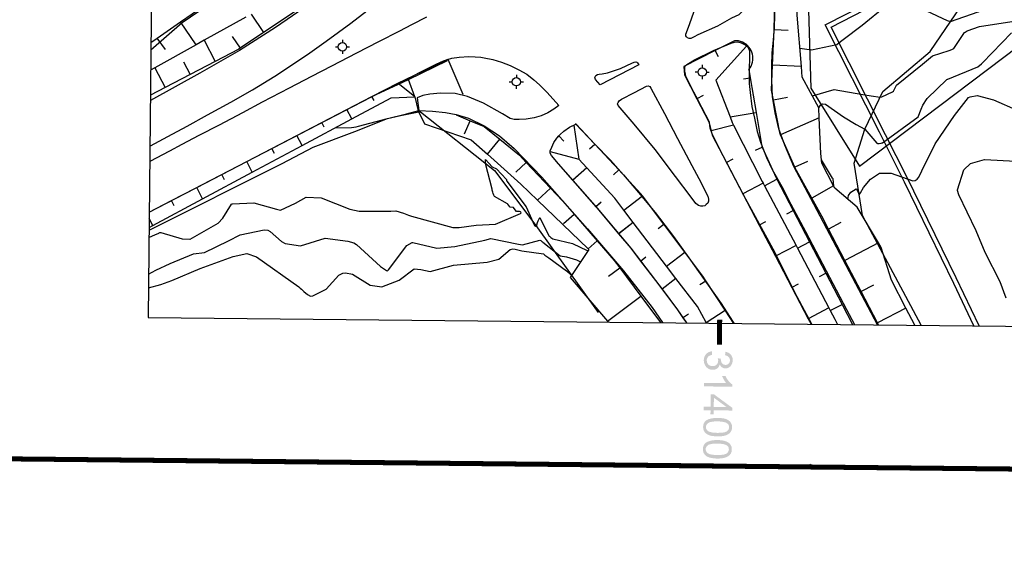
# Model space of a CAD drawing. Units: metres. Extents: x 138471 to 140166, y 6287512 to 6288701.
# Drawn here: x 138751 to 138890, y 6287532 to 6287609 of the extents above; entities that cross this region are included whole.
import ezdxf

# ---------------------------------------------------------------- set-up
doc = ezdxf.new("R2010")
doc.units = ezdxf.units.M
doc.header["$MEASUREMENT"] = 0
for name, color, linetype in [('22360290', 10, 'Continuous'), ('22361290', 10, 'Continuous'), ('5', 10, 'Continuous'), ('54550230', 10, 'Continuous'), ('54550242', 10, 'Continuous'), ('54550251', 10, 'Continuous'), ('62456610', 10, 'Continuous'), ('62464230', 10, 'Continuous'), ('62464241', 10, 'Continuous'), ('62464243', 10, 'Continuous'), ('62464260', 10, 'Continuous'), ('62465230', 10, 'Continuous'), ('62465241', 10, 'Continuous'), ('70606251', 10, 'Continuous'), ('70608251', 10, 'Continuous'), ('70616251', 10, 'Continuous'), ('80945830', 10, 'Continuous'), ('89940230', 10, 'Continuous'), ('RUT', 10, 'Continuous')]:
    doc.layers.add(name, color=color, linetype=linetype)

msp = doc.modelspace()

# ---------------------------------------------------------------- hatches: boundary and pattern name
at = {"layer": '5'}
h = msp.add_hatch(color=42, dxfattribs=at)
h.paths.add_polyline_path([(138847.659, 6287557.544), (138847.654, 6287557.048), (138851.693, 6287557.007), (138851.697, 6287557.325), (138851.57, 6287557.402), (138851.432, 6287557.505), (138851.306, 6287557.634), (138851.168, 6287557.775), (138850.917, 6287558.12), (138850.705, 6287558.516), (138850.222, 6287558.521), (138850.334, 6287558.266), (138850.471, 6287557.985), (138850.646, 6287557.729), (138850.809, 6287557.512)], flags=0)
h.paths.add_polyline_path([(138847.628, 6287560.758), (138847.651, 6287560.478), (138847.724, 6287560.223), (138847.836, 6287559.994), (138847.987, 6287559.789), (138848.188, 6287559.622), (138848.39, 6287559.493), (138848.631, 6287559.427), (138848.885, 6287559.399), (138849.075, 6287559.409), (138849.241, 6287559.446), (138849.394, 6287559.508), (138849.535, 6287559.595), (138849.663, 6287559.708), (138849.753, 6287559.847), (138849.831, 6287559.986), (138849.883, 6287560.163), (138850.033, 6287559.921), (138850.222, 6287559.741), (138850.437, 6287559.637), (138850.691, 6287559.596), (138850.958, 6287559.632), (138851.2, 6287559.731), (138851.418, 6287559.906), (138851.585, 6287560.146), (138851.69, 6287560.437), (138851.731, 6287560.754), (138851.721, 6287560.971), (138851.672, 6287561.187), (138851.585, 6287561.366), (138851.472, 6287561.545), (138851.321, 6287561.686), (138851.145, 6287561.802), (138850.942, 6287561.893), (138850.702, 6287561.959), (138850.646, 6287561.451), (138850.798, 6287561.425), (138850.95, 6287561.372), (138851.063, 6287561.295), (138851.164, 6287561.205), (138851.239, 6287561.102), (138851.289, 6287561), (138851.326, 6287560.873), (138851.337, 6287560.733), (138851.323, 6287560.606), (138851.284, 6287560.48), (138851.232, 6287560.366), (138851.155, 6287560.278), (138851.052, 6287560.19), (138850.95, 6287560.14), (138850.835, 6287560.103), (138850.708, 6287560.092), (138850.543, 6287560.119), (138850.417, 6287560.158), (138850.303, 6287560.235), (138850.203, 6287560.351), (138850.14, 6287560.466), (138850.091, 6287560.606), (138850.054, 6287560.746), (138850.043, 6287560.899), (138850.057, 6287560.975), (138849.613, 6287561.03), (138849.662, 6287560.839), (138849.673, 6287560.686), (138849.658, 6287560.521), (138849.606, 6287560.382), (138849.541, 6287560.243), (138849.438, 6287560.13), (138849.323, 6287560.029), (138849.195, 6287559.967), (138849.043, 6287559.931), (138848.877, 6287559.92), (138848.712, 6287559.934), (138848.548, 6287559.974), (138848.409, 6287560.051), (138848.283, 6287560.154), (138848.182, 6287560.282), (138848.108, 6287560.423), (138848.071, 6287560.576), (138848.047, 6287560.741), (138848.061, 6287560.893), (138848.101, 6287561.02), (138848.153, 6287561.134), (138848.243, 6287561.234), (138848.345, 6287561.335), (138848.473, 6287561.41), (138848.639, 6287561.472), (138848.817, 6287561.521), (138848.772, 6287562.017), (138848.53, 6287561.981), (138848.313, 6287561.894), (138848.121, 6287561.782), (138847.955, 6287561.631), (138847.813, 6287561.442), (138847.722, 6287561.24), (138847.656, 6287561.012)], flags=0)
h.paths.add_polyline_path([(138847.625, 6287554.165), (138847.62, 6287553.669), (138848.585, 6287553.66), (138848.58, 6287553.113), (138849.037, 6287553.109), (138849.043, 6287553.655), (138851.659, 6287553.628), (138851.663, 6287554.022), (138849.066, 6287555.929), (138848.608, 6287555.933), (138848.59, 6287554.155)], flags=0)
h.paths.add_polyline_path([(138849.048, 6287554.15), (138849.061, 6287555.446), (138850.839, 6287554.132)], flags=0)
h.paths.add_polyline_path([(138847.501, 6287548.157), (138847.524, 6287547.941), (138847.56, 6287547.75), (138847.635, 6287547.571), (138847.735, 6287547.418), (138847.86, 6287547.29), (138848.012, 6287547.161), (138848.188, 6287547.07), (138848.391, 6287546.979), (138848.631, 6287546.913), (138848.898, 6287546.873), (138849.202, 6287546.831), (138849.545, 6287546.828), (138849.825, 6287546.825), (138850.079, 6287546.848), (138850.295, 6287546.871), (138850.486, 6287546.907), (138850.817, 6287547.006), (138851.085, 6287547.143), (138851.303, 6287547.318), (138851.471, 6287547.545), (138851.575, 6287547.811), (138851.603, 6287548.116), (138851.593, 6287548.319), (138851.557, 6287548.51), (138851.482, 6287548.688), (138851.382, 6287548.842), (138851.256, 6287548.983), (138851.105, 6287549.099), (138850.928, 6287549.202), (138850.713, 6287549.281), (138850.485, 6287549.346), (138850.206, 6287549.4), (138849.902, 6287549.429), (138849.572, 6287549.445), (138849.038, 6287549.425), (138848.593, 6287549.353), (138848.223, 6287549.23), (138847.916, 6287549.068), (138847.737, 6287548.879), (138847.608, 6287548.677), (138847.529, 6287548.424)], flags=0)
h.paths.add_polyline_path([(138847.918, 6287547.988), (138847.907, 6287548.153), (138847.922, 6287548.318), (138847.987, 6287548.47), (138848.09, 6287548.608), (138848.231, 6287548.721), (138848.32, 6287548.784), (138848.435, 6287548.821), (138848.575, 6287548.858), (138848.728, 6287548.894), (138848.906, 6287548.918), (138849.096, 6287548.929), (138849.312, 6287548.939), (138849.554, 6287548.949), (138850.011, 6287548.919), (138850.379, 6287548.877), (138850.683, 6287548.785), (138850.898, 6287548.682), (138851.024, 6287548.566), (138851.124, 6287548.438), (138851.173, 6287548.285), (138851.184, 6287548.12), (138851.17, 6287547.955), (138851.105, 6287547.803), (138851.002, 6287547.664), (138850.861, 6287547.539), (138850.759, 6287547.489), (138850.644, 6287547.439), (138850.516, 6287547.402), (138850.364, 6287547.379), (138850.186, 6287547.355), (138849.995, 6287547.331), (138849.779, 6287547.321), (138849.538, 6287547.323), (138849.296, 6287547.326), (138849.08, 6287547.341), (138848.89, 6287547.368), (138848.713, 6287547.395), (138848.56, 6287547.422), (138848.421, 6287547.462), (138848.307, 6287547.514), (138848.219, 6287547.565), (138848.08, 6287547.694), (138847.98, 6287547.835)], flags=0)
h.paths.add_polyline_path([(138847.532, 6287551.295), (138847.556, 6287551.078), (138847.592, 6287550.887), (138847.666, 6287550.722), (138847.767, 6287550.568), (138847.892, 6287550.427), (138848.043, 6287550.311), (138848.22, 6287550.208), (138848.422, 6287550.117), (138848.663, 6287550.051), (138848.93, 6287550.01), (138849.234, 6287549.982), (138849.577, 6287549.965), (138849.856, 6287549.963), (138850.111, 6287549.985), (138850.327, 6287550.009), (138850.518, 6287550.045), (138850.849, 6287550.143), (138851.117, 6287550.28), (138851.335, 6287550.456), (138851.502, 6287550.683), (138851.607, 6287550.948), (138851.635, 6287551.253), (138851.625, 6287551.469), (138851.588, 6287551.66), (138851.514, 6287551.826), (138851.414, 6287551.979), (138851.288, 6287552.12), (138851.137, 6287552.236), (138850.96, 6287552.34), (138850.745, 6287552.431), (138850.517, 6287552.497), (138850.238, 6287552.538), (138849.934, 6287552.579), (138849.603, 6287552.582), (138849.07, 6287552.562), (138848.624, 6287552.49), (138848.255, 6287552.38), (138847.948, 6287552.205), (138847.769, 6287552.029), (138847.639, 6287551.814), (138847.561, 6287551.574)], flags=0)
h.paths.add_polyline_path([(138847.95, 6287551.125), (138847.939, 6287551.29), (138847.953, 6287551.455), (138848.018, 6287551.607), (138848.121, 6287551.746), (138848.262, 6287551.859), (138848.352, 6287551.921), (138848.467, 6287551.971), (138848.607, 6287552.008), (138848.759, 6287552.032), (138848.938, 6287552.055), (138849.128, 6287552.079), (138849.344, 6287552.089), (138849.586, 6287552.087), (138850.043, 6287552.069), (138850.411, 6287552.015), (138850.715, 6287551.936), (138850.929, 6287551.819), (138851.055, 6287551.704), (138851.156, 6287551.575), (138851.205, 6287551.423), (138851.216, 6287551.27), (138851.202, 6287551.092), (138851.137, 6287550.94), (138851.034, 6287550.802), (138850.893, 6287550.676), (138850.79, 6287550.626), (138850.676, 6287550.577), (138850.548, 6287550.54), (138850.395, 6287550.516), (138850.217, 6287550.492), (138850.027, 6287550.469), (138849.811, 6287550.471), (138849.569, 6287550.461), (138849.328, 6287550.476), (138849.112, 6287550.491), (138848.922, 6287550.506), (138848.744, 6287550.533), (138848.592, 6287550.572), (138848.453, 6287550.612), (138848.339, 6287550.651), (138848.251, 6287550.716), (138848.112, 6287550.831), (138848.012, 6287550.972)], flags=0)

# ---------------------------------------------------------------- linework, layer by layer
at = {"layer": '22360290', "color": 42, "flags": 128}
for points in [[(138861.262, 6287604.988), (138862.902, 6287604.749), (138866.489, 6287605.497), (138867.024, 6287605.91), (138867.379, 6287606.231), (138870.068, 6287608.251), (138873.456, 6287610.983), (138873.75, 6287611.157), (138874.18, 6287611.224), (138877.971, 6287610.842), (138879.195, 6287610.286), (138882.155, 6287608.897), (138882.612, 6287608.767), (138886.516, 6287610.139), (138887.009, 6287610.437), (138889.788, 6287613.281), (138890.809, 6287614.36)], [(138863.941, 6287596.517), (138864.161, 6287596.927), (138864.302, 6287597.024), (138864.503, 6287597.075), (138864.898, 6287597.028), (138867.436, 6287595.265), (138869.232, 6287594.164), (138870.467, 6287593.488), (138872.151, 6287591.544), (138872.254, 6287591.471), (138872.315, 6287591.456), (138872.497, 6287591.468), (138872.769, 6287591.541), (138872.945, 6287591.561), (138872.983, 6287591.582), (138878.045, 6287595.262), (138878.458, 6287596.359), (138878.697, 6287596.888), (138879.31, 6287597.859), (138882.08, 6287600.542), (138882.182, 6287600.585), (138882.202, 6287600.592), (138882.218, 6287600.598), (138886.478, 6287602.342), (138887.01, 6287602.769), (138887.172, 6287602.928), (138891.246, 6287607.174)], [(138795.33, 6287593.694), (138797.678, 6287593.746), (138798.351, 6287593.831), (138798.681, 6287593.909), (138802.77, 6287595.035), (138804.64, 6287595.46), (138807.204, 6287595.958)], [(138866.055, 6287585.406), (138865.958, 6287586.45), (138865.902, 6287586.564), (138864.318, 6287589.173)], [(138890.527, 6287569.572), (138889.649, 6287571.865), (138887.511, 6287576.04), (138886.251, 6287579.12), (138884.979, 6287581.719), (138883.779, 6287584.214), (138883.61, 6287584.803), (138883.619, 6287584.923), (138884.516, 6287587.733), (138885.457, 6287588.639), (138887.436, 6287589.185), (138891.866, 6287588.99)], [(138768.906, 6287572.949), (138769.953, 6287573.542), (138771.978, 6287574.474), (138775.266, 6287575.814), (138776.826, 6287576.031), (138780.249, 6287577.669), (138781.913, 6287578.527), (138785.31, 6287579.243), (138785.832, 6287579.176), (138786.144, 6287578.98), (138787.75, 6287577.604), (138788.285, 6287577.298), (138790.425, 6287576.961), (138793.956, 6287578.059), (138797.133, 6287577.647), (138798.022, 6287577.395), (138798.365, 6287577.164), (138801.776, 6287574.062), (138802.658, 6287573.472), (138802.779, 6287573.45), (138802.836, 6287573.468), (138802.941, 6287573.553), (138805.546, 6287577.03), (138806.271, 6287577.42), (138806.389, 6287577.438), (138809.792, 6287576.627), (138812.317, 6287576.898), (138816.584, 6287577.779), (138817.436, 6287578.013), (138821.346, 6287577.191), (138821.924, 6287577.116), (138824.367, 6287577.794), (138824.504, 6287577.715), (138824.612, 6287577.633), (138824.679, 6287577.581), (138824.744, 6287577.531), (138824.81, 6287577.48), (138827.282, 6287575.566), (138828.176, 6287575.423), (138829.601, 6287574.979), (138830.162, 6287574.718)]]:
    msp.add_lwpolyline(points, dxfattribs=at)
at = {"layer": '22361290', "color": 42, "flags": 128}
for points in [[(138863.031, 6287598.22), (138866.111, 6287599.113), (138870.203, 6287598.427), (138871.356, 6287598.211), (138872.648, 6287598.028), (138872.893, 6287598.091), (138874.394, 6287598.788), (138874.518, 6287598.899), (138874.953, 6287599.757), (138878.66, 6287602.723), (138880.082, 6287603.878), (138882.436, 6287604.65), (138882.803, 6287604.778), (138883.079, 6287604.915), (138884.616, 6287607.192), (138884.714, 6287607.255), (138884.982, 6287607.435), (138886.712, 6287608.074), (138891.314, 6287608.771)], [(138868.051, 6287583.559), (138868.158, 6287584.119), (138868.477, 6287584.572), (138869.231, 6287585.055), (138869.266, 6287585.035), (138869.554, 6287584.433), (138869.667, 6287584.187), (138869.775, 6287584.353), (138869.849, 6287584.494), (138870.298, 6287585.253), (138871.277, 6287586.44), (138872.536, 6287587.264), (138874.207, 6287587.284), (138877.279, 6287586.17), (138877.613, 6287586.211), (138877.891, 6287586.401), (138878.131, 6287586.69), (138878.559, 6287587.604), (138880.459, 6287591.406), (138883.188, 6287595.436), (138885.177, 6287597.973), (138885.401, 6287598.106), (138886.393, 6287598.263), (138888.728, 6287597.651), (138892.166, 6287596.129)], [(138768.959, 6287578.183), (138769.051, 6287578.218), (138769.808, 6287578.535), (138770.333, 6287578.784), (138770.381, 6287578.808), (138770.506, 6287578.86), (138770.617, 6287578.858), (138773.665, 6287577.954), (138774.774, 6287577.916), (138774.796, 6287577.922), (138778.786, 6287580.19), (138779.445, 6287580.879), (138780.662, 6287582.885), (138780.735, 6287582.932), (138780.783, 6287582.945), (138783.81, 6287583.063), (138787.055, 6287582.175), (138787.611, 6287582.048), (138789.75, 6287583.039), (138791.249, 6287583.876), (138793.389, 6287583.791), (138797.428, 6287582.177), (138798.759, 6287581.893), (138803.26, 6287581.896), (138803.981, 6287581.908), (138805.059, 6287581.587), (138805.759, 6287581.321), (138806.206, 6287581.183), (138812.035, 6287579.584), (138812.95, 6287579.557), (138815.36, 6287579.907), (138818.117, 6287580.044), (138821.621, 6287581.544), (138821.751, 6287581.67), (138821.697, 6287581.741), (138821.647, 6287581.811), (138821.5, 6287581.837), (138821.437, 6287581.838), (138821.089, 6287581.852), (138820.738, 6287582.283), (138820.645, 6287582.408), (138820.187, 6287582.438), (138820.145, 6287582.493), (138819.85, 6287582.883), (138819.808, 6287582.939), (138817.961, 6287583.977), (138817.84, 6287584.169), (138817.748, 6287584.385), (138817.7, 6287584.56), (138817.662, 6287584.711), (138817.631, 6287584.863), (138817.607, 6287585.016), (138816.696, 6287588.633), (138816.682, 6287589.184), (138817.621, 6287588.183), (138818.231, 6287587.882), (138819.632, 6287586.355), (138819.657, 6287586.288), (138819.663, 6287586.218), (138819.687, 6287586.149), (138822.458, 6287582.492), (138823.583, 6287579.97), (138823.669, 6287579.822), (138823.751, 6287579.771), (138823.887, 6287579.77), (138824.058, 6287580.284), (138824.156, 6287580.524), (138824.372, 6287580.981), (138824.398, 6287580.984), (138825.681, 6287578.382), (138825.716, 6287578.349), (138825.817, 6287578.274), (138825.944, 6287578.174), (138826.225, 6287577.952), (138829.026, 6287577.296), (138831.094, 6287576.321), (138831.197, 6287576.259)], [(138768.886, 6287570.997), (138770.652, 6287571.497), (138772.202, 6287572.052), (138776.228, 6287573.768), (138780.899, 6287575.442), (138782.83, 6287575.876), (138784.215, 6287575.42), (138790.217, 6287571.14), (138790.409, 6287570.994), (138790.593, 6287570.84), (138790.934, 6287570.5), (138791.414, 6287570.058), (138791.877, 6287569.858), (138792.208, 6287569.89), (138794.084, 6287570.808), (138795.879, 6287572.83), (138796.466, 6287573.114), (138796.803, 6287573.167), (138797.806, 6287572.948), (138800.325, 6287571.397), (138801.976, 6287571.16), (138804.458, 6287572.128), (138806.561, 6287573.73), (138807.516, 6287573.598), (138808.835, 6287573.348), (138812.132, 6287574.219), (138816.932, 6287574.637), (138818.552, 6287575.1), (138820.177, 6287576.431), (138820.531, 6287576.537), (138820.87, 6287576.513), (138821.827, 6287576.258), (138824.89, 6287575.815), (138825.112, 6287575.671), (138825.637, 6287575.26), (138828.172, 6287573.436), (138828.863, 6287572.786)]]:
    msp.add_lwpolyline(points, dxfattribs=at)
at = {"layer": '22361290', "color": 42}
msp.add_lwpolyline([(138768.886, 6287570.997), (138768.886, 6287570.997)], dxfattribs=at)
at = {"layer": '5', "color": 42, "const_width": 0.711}
msp.add_lwpolyline([(138533.405, 6288696.988), (138521.794, 6287549.079), (140133.554, 6287532.762), (140145.161, 6288680.673)], close=True, dxfattribs=at)
for points in [[(138849.884, 6287566.503), (138849.879, 6287566.007)], [(138849.879, 6287566.007), (138849.848, 6287562.971)]]:
    msp.add_lwpolyline(points, dxfattribs=at)
at = {"layer": '5', "color": 42}
msp.add_lwpolyline([(138849.879, 6287566.007, 0.711, 0.711, 0), (138849.879, 6287566.007, 0.711, 0.711, 0)], format="xyseb", dxfattribs=at)
at = {"layer": '54550230', "color": 42, "flags": 128}
for points in [[(138862.15, 6287621.519), (138862.808, 6287599.32), (138869.72, 6287588.256), (138928.603, 6287632.753), (138953.136, 6287654.678), (138947.98, 6287662.01), (138936.482, 6287666.966), (138867.253, 6287628.473), (138862.15, 6287621.519)], [(138769.228, 6287604.766), (138773.681, 6287608.625), (138785.765, 6287616.902), (138790.787, 6287623.557), (138791.326, 6287631.442), (138797.223, 6287633.854), (138802.286, 6287634.69)]]:
    msp.add_lwpolyline(points, dxfattribs=at)
at = {"layer": '54550242', "color": 42, "flags": 128}
msp.add_lwpolyline([(138769.228, 6287604.767), (138773.681, 6287608.625), (138785.765, 6287616.902), (138790.787, 6287623.557), (138791.326, 6287631.442), (138797.223, 6287633.854), (138802.286, 6287634.69)], dxfattribs=at)
at = {"layer": '54550242', "color": 42}
msp.add_lwpolyline([(138769.227, 6287604.766), (138769.228, 6287604.767)], dxfattribs=at)
at = {"layer": '54550251', "color": 42, "flags": 128}
for points in [[(138878.453, 6287565.718), (138876.29, 6287569.808), (138870.131, 6287581.252), (138868.956, 6287588.679), (138870.47, 6287593.493), (138873.03, 6287598.83), (138879.718, 6287604.495), (138885.51, 6287613.036), (138890.169, 6287618.029), (138893.557, 6287623.242), (138896.47, 6287631.853), (138896.402, 6287634.038), (138899.175, 6287640.436), (138903.138, 6287645.733), (138905.715, 6287651.518), (138908.611, 6287654.158), (138912.16, 6287656.981), (138917.598, 6287660.351), (138925.091, 6287664.306), (138933.789, 6287669.227), (138940.216, 6287672.322), (138947.387, 6287676.935), (138955.443, 6287681.336), (138965.812, 6287688.014)], [(138768.969, 6287579.21), (138787.851, 6287588.644), (138792.234, 6287590.969), (138798.139, 6287593.182), (138802.773, 6287595.034), (138805.482, 6287595.701), (138807.219, 6287596.13), (138817.95, 6287587.642), (138823.831, 6287579.852), (138832.655, 6287567.538)]]:
    msp.add_lwpolyline(points, dxfattribs=at)
at = {"layer": '54550251', "color": 42}
msp.add_lwpolyline([(138768.969, 6287579.21), (138768.969, 6287579.21)], dxfattribs=at)
at = {"layer": '62456610', "color": 42, "flags": 128}
for points in [[(138783.455, 6287609.818), (138785.208, 6287607.188)], [(138783.455, 6287609.818), (138785.208, 6287607.188)], [(138775.663, 6287605.474), (138773.429, 6287608.7)], [(138859.586, 6287607.483), (138857.588, 6287607.562)], [(138859.586, 6287607.483), (138857.588, 6287607.562)], [(138771.279, 6287604.778), (138770.141, 6287606.423)], [(138776.787, 6287606.1), (138778.343, 6287603.105)], [(138780.772, 6287606.632), (138781.881, 6287604.968)], [(138780.772, 6287606.632), (138781.881, 6287604.968)], [(138849.721, 6287603.761), (138849.266, 6287604.651)], [(138849.721, 6287603.761), (138849.266, 6287604.651)], [(138773.871, 6287603.037), (138774.792, 6287601.262)], [(138811.337, 6287603.435), (138813.482, 6287598.455)], [(138769.798, 6287602.204), (138771.242, 6287599.419)], [(138861.466, 6287602.403), (138857.388, 6287602.567)], [(138861.466, 6287602.403), (138857.388, 6287602.567)], [(138806.651, 6287598.096), (138804.262, 6287600.025)], [(138806.651, 6287598.096), (138805.739, 6287600.564)], [(138853.244, 6287600.636), (138854.23, 6287600.8)], [(138853.244, 6287600.636), (138854.23, 6287600.8)], [(138800.867, 6287597.564), (138800.581, 6287598.119)], [(138800.867, 6287597.564), (138800.581, 6287598.119)], [(138847.54, 6287598.26), (138846.652, 6287597.804)], [(138847.54, 6287598.26), (138846.652, 6287597.804)], [(138859.486, 6287597.979), (138857.523, 6287597.596)], [(138859.486, 6287597.979), (138857.523, 6287597.596)], [(138797.709, 6287594.97), (138797.031, 6287596.278)], [(138797.709, 6287594.97), (138797.031, 6287596.278)], [(138851.358, 6287595.257), (138855.047, 6287595.867)], [(138851.358, 6287595.257), (138855.047, 6287595.867)], [(138793.815, 6287593.792), (138793.48, 6287594.438)], [(138793.815, 6287593.792), (138793.48, 6287594.438)], [(138813.714, 6287592.857), (138814.489, 6287594.7)], [(138813.714, 6287592.857), (138814.489, 6287594.7)], [(138864.002, 6287595.12), (138858.503, 6287592.695)], [(138864.002, 6287595.12), (138858.503, 6287592.695)], [(138829.207, 6287594.072), (138829.922, 6287589.241)], [(138851.864, 6287594.076), (138848.655, 6287593.25)], [(138851.864, 6287594.076), (138848.655, 6287593.25)], [(138790.658, 6287591.189), (138789.928, 6287592.596)], [(138790.658, 6287591.189), (138789.928, 6287592.596)], [(138816.964, 6287589.942), (138818.69, 6287592.077)], [(138816.964, 6287589.942), (138818.69, 6287592.077)], [(138827.075, 6287592.538), (138827.762, 6287591.813)], [(138786.743, 6287590.053), (138786.377, 6287590.755)], [(138786.743, 6287590.053), (138786.377, 6287590.755)], [(138825.859, 6287590.331), (138829.922, 6287589.241)], [(138831.428, 6287590.707), (138832.159, 6287591.39)], [(138831.428, 6287590.707), (138832.159, 6287591.39)], [(138854.981, 6287590.527), (138855.89, 6287590.942)], [(138854.981, 6287590.527), (138855.89, 6287590.942)], [(138783.607, 6287587.407), (138782.827, 6287588.916)], [(138783.607, 6287587.407), (138782.827, 6287588.916)], [(138820.992, 6287587.428), (138822.45, 6287588.796)], [(138820.992, 6287587.428), (138822.45, 6287588.796)], [(138851.731, 6287589.235), (138850.846, 6287588.771)], [(138851.731, 6287589.235), (138850.846, 6287588.771)], [(138862.349, 6287588.927), (138860.518, 6287588.12)], [(138862.349, 6287588.927), (138860.518, 6287588.12)], [(138831.039, 6287588.024), (138829.061, 6287586.272), (138829.009, 6287586.227)], [(138831.039, 6287588.024), (138829.009, 6287586.227)], [(138834.836, 6287587.049), (138835.567, 6287587.73)], [(138834.836, 6287587.049), (138835.567, 6287587.73)], [(138779.658, 6287586.335), (138779.275, 6287587.074)], [(138856.248, 6287585.497), (138857.973, 6287586.398)], [(138856.248, 6287585.497), (138857.973, 6287586.398)], [(138776.556, 6287583.628), (138775.723, 6287585.234)], [(138824.053, 6287583.443), (138825.872, 6287585.151)], [(138824.053, 6287583.443), (138825.872, 6287585.151)], [(138856.058, 6287585.858), (138853.166, 6287584.342)], [(138856.058, 6287585.858), (138853.166, 6287584.342)], [(138866.031, 6287585.453), (138862.93, 6287583.74)], [(138866.031, 6287585.453), (138862.93, 6287583.74)], [(138772.54, 6287582.624), (138772.172, 6287583.393)], [(138836.279, 6287582.041), (138838.938, 6287584.041)], [(138836.279, 6287582.041), (138838.938, 6287584.041)], [(138833.071, 6287583.146), (138832.357, 6287582.513), (138832.322, 6287582.482)], [(138833.071, 6287583.146), (138832.322, 6287582.482)], [(138859.401, 6287581.503), (138860.287, 6287581.966)], [(138859.401, 6287581.503), (138860.287, 6287581.966)], [(138827.72, 6287580.13), (138829.227, 6287581.445)], [(138827.72, 6287580.13), (138829.227, 6287581.445)], [(138837.615, 6287580.289), (138835.583, 6287578.692), (138835.558, 6287578.672)], [(138837.615, 6287580.289), (138835.558, 6287578.672)], [(138841.146, 6287579.445), (138841.944, 6287580.046)], [(138841.146, 6287579.445), (138841.944, 6287580.046)], [(138856.372, 6287580.377), (138855.486, 6287579.913)], [(138856.372, 6287580.377), (138855.486, 6287579.913)], [(138867.077, 6287580.267), (138865.305, 6287579.341)], [(138867.077, 6287580.267), (138865.305, 6287579.341)], [(138831.238, 6287576.563), (138832.516, 6287577.68)], [(138831.238, 6287576.563), (138832.516, 6287577.68)], [(138860.717, 6287577.009), (138857.805, 6287575.484)], [(138860.717, 6287577.009), (138857.805, 6287575.484)], [(138860.906, 6287576.649), (138862.601, 6287577.534)], [(138860.906, 6287576.649), (138862.601, 6287577.534)], [(138872.39, 6287577.401), (138867.62, 6287574.91)], [(138872.39, 6287577.401), (138867.62, 6287574.91)], [(138839.432, 6287575.358), (138838.645, 6287574.74)], [(138842.344, 6287574.09), (138844.952, 6287576.052)], [(138842.344, 6287574.09), (138844.952, 6287576.052)], [(138834.124, 6287572.655), (138835.725, 6287573.85)], [(138843.681, 6287572.337), (138841.734, 6287570.808)], [(138847.083, 6287571.479), (138847.918, 6287572.028)], [(138864.031, 6287572.639), (138864.916, 6287573.102)], [(138861.012, 6287571.519), (138860.126, 6287571.054)], [(138871.709, 6287571.403), (138869.934, 6287570.477)], [(138833.989, 6287566.315), (138838.716, 6287569.842)], [(138847.991, 6287566.091), (138850.667, 6287567.852)], [(138865.376, 6287568.161), (138862.446, 6287566.626)], [(138865.566, 6287567.8), (138867.231, 6287568.67)], [(138876.296, 6287568.16), (138872.25, 6287566.046)], [(138845.45, 6287567.306), (138844.631, 6287566.734)], [(138861.905, 6287545.571), (138862.797, 6287546.024)]]:
    msp.add_lwpolyline(points, dxfattribs=at)
at = {"layer": '62456610', "color": 42}
msp.add_lwpolyline([(138769.504, 6287579.847), (138768.986, 6287580.848)], dxfattribs=at)
at = {"layer": '62464230', "color": 42}
for points in [[(138809.393, 6287629.057), (138808.866, 6287628.347), (138806.484, 6287625.134), (138804.524, 6287622.493), (138804.012, 6287621.999), (138801.133, 6287619.224), (138799.491, 6287617.639), (138798.158, 6287616.557), (138795.054, 6287614.032), (138793.144, 6287612.478), (138791.865, 6287611.624), (138788.538, 6287609.407), (138785.208, 6287607.188), (138781.881, 6287604.968), (138781.703, 6287604.85), (138778.343, 6287603.105), (138774.792, 6287601.262), (138771.242, 6287599.419), (138769.163, 6287598.339)], [(138809.393, 6287629.057), (138808.866, 6287628.347), (138806.484, 6287625.134), (138804.524, 6287622.493), (138804.012, 6287621.999), (138801.133, 6287619.224), (138799.491, 6287617.639), (138798.158, 6287616.557), (138795.054, 6287614.032), (138793.144, 6287612.478), (138791.865, 6287611.624), (138788.538, 6287609.407), (138785.208, 6287607.188), (138781.881, 6287604.968), (138781.703, 6287604.85), (138778.343, 6287603.105), (138774.792, 6287601.262), (138771.242, 6287599.419), (138769.163, 6287598.339)], [(138769.238, 6287605.798), (138769.238, 6287605.798)], [(138844.812, 6287602.382), (138844.916, 6287601.19), (138846.652, 6287597.804), (138848.323, 6287594.538), (138848.655, 6287593.25), (138848.805, 6287592.667), (138850.846, 6287588.771), (138853.166, 6287584.342), (138855.486, 6287579.913), (138857.805, 6287575.484), (138860.126, 6287571.054), (138862.446, 6287566.626), (138862.839, 6287565.875)]]:
    msp.add_lwpolyline(points, dxfattribs=at)
at = {"layer": '62464230', "color": 42, "flags": 128}
for points in [[(138769.238, 6287605.798), (138770.141, 6287606.423), (138773.429, 6287608.7), (138776.72, 6287610.977), (138780.008, 6287613.253), (138783.297, 6287615.528), (138785.741, 6287617.221), (138786.595, 6287617.793), (138789.92, 6287620.015), (138793.245, 6287622.238), (138796.571, 6287624.462), (138796.791, 6287624.609)], [(138769.238, 6287605.798), (138770.141, 6287606.423), (138773.429, 6287608.7), (138776.72, 6287610.977), (138780.008, 6287613.253), (138783.297, 6287615.528), (138785.741, 6287617.221), (138786.595, 6287617.793), (138789.92, 6287620.015), (138793.245, 6287622.238), (138796.571, 6287624.462), (138796.791, 6287624.609)], [(138768.995, 6287581.747), (138772.172, 6287583.393), (138775.723, 6287585.234), (138779.275, 6287587.074), (138782.827, 6287588.916), (138786.377, 6287590.755), (138789.928, 6287592.596), (138793.48, 6287594.438), (138797.031, 6287596.278), (138800.581, 6287598.119), (138804.262, 6287600.025), (138811.337, 6287603.435)], [(138768.995, 6287581.747), (138772.172, 6287583.393), (138775.723, 6287585.234), (138779.275, 6287587.074), (138782.827, 6287588.916), (138786.377, 6287590.755), (138789.928, 6287592.596), (138793.48, 6287594.438), (138797.031, 6287596.278), (138800.581, 6287598.119), (138804.33, 6287599.882), (138805.739, 6287600.564), (138811.311, 6287603.255)], [(138844.812, 6287602.382), (138844.916, 6287601.19), (138846.652, 6287597.804), (138848.323, 6287594.538), (138848.655, 6287593.25), (138848.805, 6287592.667), (138850.846, 6287588.771), (138853.166, 6287584.342), (138855.486, 6287579.913), (138857.805, 6287575.484), (138860.126, 6287571.054), (138862.446, 6287566.626), (138862.839, 6287565.876)], [(138769.163, 6287598.339), (138769.162, 6287598.339)], [(138851.896, 6287565.986), (138850.667, 6287567.852), (138847.918, 6287572.028), (138847.49, 6287572.678), (138844.952, 6287576.052), (138841.944, 6287580.046), (138838.938, 6287584.041), (138838.674, 6287584.393), (138835.567, 6287587.73), (138832.159, 6287591.39), (138829.454, 6287594.296)], [(138851.895, 6287565.987), (138850.667, 6287567.852), (138847.918, 6287572.028), (138847.49, 6287572.678), (138844.952, 6287576.052), (138841.944, 6287580.046), (138838.938, 6287584.041), (138838.674, 6287584.393), (138835.567, 6287587.73), (138832.159, 6287591.39), (138829.518, 6287594.228)]]:
    msp.add_lwpolyline(points, dxfattribs=at)
at = {"layer": '62464241', "color": 42, "flags": 128}
for points in [[(138872.389, 6287565.779), (138872.25, 6287566.046), (138869.934, 6287570.477), (138867.62, 6287574.91), (138865.305, 6287579.341), (138864.354, 6287581.161), (138862.93, 6287583.74), (138860.547, 6287588.056), (138860.518, 6287588.12), (138858.503, 6287592.695), (138858.464, 6287592.782), (138857.523, 6287597.596), (138857.246, 6287599.011), (138857.388, 6287602.567), (138857.588, 6287607.562), (138857.671, 6287609.639), (138857.649, 6287612.56), (138857.634, 6287614.9), (138857.285, 6287617.56), (138856.396, 6287621.246), (138856.141, 6287622.255)], [(138852.001, 6287606.046), (138849.266, 6287604.651), (138844.812, 6287602.382)], [(138854.039, 6287601.956), (138854.208, 6287602.187), (138854.351, 6287602.437), (138854.463, 6287602.702), (138854.543, 6287602.979), (138854.592, 6287603.262), (138854.608, 6287603.55), (138854.592, 6287603.837), (138854.541, 6287604.121), (138854.459, 6287604.396), (138854.346, 6287604.66), (138854.203, 6287604.91), (138854.032, 6287605.143), (138853.836, 6287605.353), (138853.617, 6287605.539), (138853.379, 6287605.7), (138853.123, 6287605.832), (138852.853, 6287605.934), (138852.574, 6287606.003), (138852.289, 6287606.041), (138852.001, 6287606.046)], [(138854.039, 6287601.956), (138854.23, 6287600.8), (138855.047, 6287595.867), (138855.845, 6287591.04), (138855.89, 6287590.942), (138857.872, 6287586.592), (138857.973, 6287586.398), (138860.287, 6287581.966), (138862.601, 6287577.534), (138864.916, 6287573.102), (138867.231, 6287568.67), (138868.721, 6287565.816)], [(138812.524, 6287595.527), (138814.489, 6287594.7), (138816.481, 6287593.862), (138818.69, 6287592.077), (138821.506, 6287589.802), (138822.45, 6287588.796), (138825.872, 6287585.151), (138827.576, 6287583.336), (138829.227, 6287581.445), (138832.516, 6287577.68), (138834.937, 6287574.907), (138835.725, 6287573.85), (138838.716, 6287569.842), (138841.514, 6287566.092)]]:
    msp.add_lwpolyline(points, dxfattribs=at)
at = {"layer": '62464243', "color": 42, "flags": 128}
msp.add_lwpolyline([(138827.09, 6287596.849), (138826.37, 6287596.34), (138825.526, 6287595.834), (138824.551, 6287595.415), (138823.597, 6287595.129), (138822.463, 6287594.913), (138821.465, 6287594.86), (138820.719, 6287594.882), (138820.16, 6287595.031), (138819.1, 6287595.66), (138816.391, 6287597.185), (138814.147, 6287598.147), (138812.385, 6287598.581), (138810.313, 6287598.609), (138808.765, 6287598.473), (138807.797, 6287598.287), (138807.008, 6287597.944), (138807.219, 6287596.13)], dxfattribs=at)
at = {"layer": '62464260', "color": 42, "flags": 128}
msp.add_lwpolyline([(138845.207, 6287566.054), (138844.71, 6287566.789), (138843.972, 6287567.878), (138841.756, 6287570.824), (138840.845, 6287572.036), (138838.723, 6287574.801), (138837.314, 6287576.636), (138835.583, 6287578.692), (138832.555, 6287582.287), (138832.357, 6287582.513), (138829.105, 6287586.222), (138829.061, 6287586.272), (138827.052, 6287588.572), (138826.025, 6287589.764), (138825.853, 6287590.085), (138825.859, 6287590.331), (138825.863, 6287590.433), (138826.061, 6287590.958), (138826.364, 6287591.629), (138826.778, 6287592.23), (138827.075, 6287592.538), (138827.276, 6287592.747), (138827.804, 6287593.228), (138828.6, 6287593.768), (138829.207, 6287594.072), (138829.477, 6287594.207), (138829.518, 6287594.228)], dxfattribs=at)
at = {"layer": '62465230', "color": 42}
for points in [[(138782.683, 6287609.389), (138776.787, 6287606.1), (138775.663, 6287605.474), (138769.798, 6287602.204), (138769.198, 6287601.87)], [(138782.683, 6287609.389), (138776.787, 6287606.1), (138775.663, 6287605.474), (138769.798, 6287602.204), (138769.198, 6287601.87)], [(138768.972, 6287579.562), (138768.973, 6287579.562)]]:
    msp.add_lwpolyline(points, dxfattribs=at)
at = {"layer": '62465230', "color": 42, "flags": 128}
for points in [[(138769.198, 6287601.87), (138769.198, 6287601.87)], [(138768.973, 6287579.562), (138769.504, 6287579.847), (138776.556, 6287583.628), (138783.607, 6287587.407), (138790.658, 6287591.189), (138797.709, 6287594.97), (138803.284, 6287597.958), (138806.651, 6287598.096)], [(138768.973, 6287579.562), (138769.504, 6287579.847), (138776.556, 6287583.628), (138783.607, 6287587.407), (138790.658, 6287591.189), (138797.709, 6287594.97), (138803.284, 6287597.958), (138806.651, 6287598.096)], [(138806.651, 6287598.096), (138807.125, 6287596.118)], [(138807.125, 6287596.118), (138808.041, 6287594.242), (138814.664, 6287592.004), (138816.964, 6287589.942), (138821.688, 6287585.707), (138824.053, 6287583.443), (138831.238, 6287576.563), (138831.337, 6287576.469), (138828.665, 6287572.49), (138833.989, 6287566.315), (138834.117, 6287566.167)]]:
    msp.add_lwpolyline(points, dxfattribs=at)
at = {"layer": '62465241', "color": 42, "flags": 128}
for points in [[(138877.553, 6287565.727), (138876.296, 6287568.16), (138874.264, 6287572.094), (138872.792, 6287576.732), (138872.39, 6287577.401), (138869.372, 6287582.434), (138866.19, 6287585.142), (138866.031, 6287585.453), (138864.366, 6287588.685), (138864.23, 6287590.043), (138864.002, 6287595.12), (138863.94, 6287596.547), (138861.586, 6287600.878), (138861.466, 6287602.403), (138860.892, 6287609.657), (138860.775, 6287612.582), (138860.425, 6287621.27)], [(138849.339, 6287600.449), (138853.676, 6287605.277)], [(138849.339, 6287600.449), (138851.358, 6287595.257), (138851.662, 6287594.472), (138851.864, 6287594.076), (138855.93, 6287586.1), (138856.058, 6287585.858), (138856.248, 6287585.497), (138860.717, 6287577.009), (138860.906, 6287576.649), (138865.376, 6287568.161), (138865.566, 6287567.8), (138866.2, 6287566.596), (138866.584, 6287565.838)], [(138848.028, 6287566.026), (138847.991, 6287566.091), (138846.715, 6287568.359), (138843.681, 6287572.337), (138842.344, 6287574.09), (138837.615, 6287580.289), (138836.279, 6287582.041), (138834.993, 6287583.727), (138831.039, 6287588.024), (138829.922, 6287589.241)]]:
    msp.add_lwpolyline(points, dxfattribs=at)
at = {"layer": '70606251', "color": 42, "flags": 128}
for points in [[(138872.253, 6287565.781), (138869.185, 6287571.607), (138863.215, 6287582.867), (138860.421, 6287588.226), (138859.117, 6287591.218), (138858.29, 6287593.564), (138857.761, 6287595.837), (138857.397, 6287598.104), (138857.301, 6287600.463), (138857.263, 6287602.489), (138857.318, 6287604.344), (138857.502, 6287606.097), (138857.657, 6287607.917), (138857.761, 6287611.431), (138857.631, 6287613.791), (138857.434, 6287616.054), (138857.007, 6287618.422), (138856.375, 6287620.63), (138855.989, 6287622.135), (138856.029, 6287623.461), (138856.374, 6287625.043), (138856.559, 6287625.702), (138856.847, 6287626.456)], [(138852.504, 6287621.542), (138853.4, 6287619.889), (138854.124, 6287617.446), (138854.403, 6287615.646), (138854.679, 6287613.779), (138854.62, 6287612.919), (138854.394, 6287612.029), (138853.935, 6287611.147), (138853.215, 6287610.306), (138852.601, 6287609.727), (138851.557, 6287609.227), (138849.566, 6287608.125), (138846.8, 6287606.88)], [(138844.965, 6287602.373), (138845.223, 6287602.68), (138846.305, 6287603.312), (138849.031, 6287604.64), (138851.518, 6287605.711), (138851.986, 6287605.83), (138852.469, 6287605.866), (138852.946, 6287605.735), (138853.501, 6287605.454), (138853.906, 6287605.093), (138854.107, 6287604.589), (138854.11, 6287604.158), (138854.103, 6287603.361), (138854.07, 6287602.234), (138854.084, 6287599.994), (138854.196, 6287598.697), (138854.436, 6287596.733), (138854.803, 6287595.079), (138855.193, 6287593.16), (138855.663, 6287591.669), (138856.51, 6287589.47), (138857.339, 6287587.77), (138858.678, 6287585.374), (138859.98, 6287582.88), (138862.055, 6287579.003), (138865.463, 6287572.547), (138867.848, 6287567.964), (138868.992, 6287565.814)], [(138827.09, 6287596.849), (138826.37, 6287596.34), (138825.526, 6287595.834), (138824.551, 6287595.415), (138823.597, 6287595.129), (138822.463, 6287594.913), (138821.465, 6287594.86), (138820.719, 6287594.882), (138820.16, 6287595.031), (138819.1, 6287595.66), (138816.391, 6287597.185), (138814.147, 6287598.147), (138812.385, 6287598.581), (138810.313, 6287598.609), (138808.765, 6287598.473), (138807.797, 6287598.287), (138807.008, 6287597.944), (138807.219, 6287596.13)], [(138807.219, 6287596.13), (138809.159, 6287596.073), (138811.011, 6287595.885), (138812.495, 6287595.575), (138814.271, 6287595.058), (138816.495, 6287593.963), (138818.644, 6287592.572), (138820.747, 6287590.783), (138824.674, 6287586.719), (138831.125, 6287579.392), (138836.257, 6287573.434), (138840.317, 6287568.236), (138841.755, 6287566.089)], [(138845.206, 6287566.054), (138843.972, 6287567.878), (138840.844, 6287572.036), (138837.314, 6287576.636), (138832.555, 6287582.287), (138829.105, 6287586.222), (138827.052, 6287588.572), (138826.026, 6287589.764), (138825.853, 6287590.085), (138825.863, 6287590.433), (138826.061, 6287590.958), (138826.364, 6287591.629), (138826.779, 6287592.23), (138827.276, 6287592.746), (138827.804, 6287593.228), (138828.6, 6287593.768), (138829.477, 6287594.207)]]:
    msp.add_lwpolyline(points, dxfattribs=at)
at = {"layer": '70608251', "color": 10, "flags": 128}
for points in [[(138804.594, 6287622.479), (138804.172, 6287621.662), (138803.616, 6287620.848), (138800.821, 6287618.328), (138796.773, 6287615.014), (138791.733, 6287611.216), (138786.907, 6287607.908), (138781.816, 6287604.642), (138776.162, 6287601.426), (138769.155, 6287597.565)], [(138768.995, 6287581.746), (138804.262, 6287600.025)], [(138804.262, 6287600.025), (138804.609, 6287600.14)], [(138862.94, 6287565.875), (138860.891, 6287569.731), (138857.476, 6287576.501), (138853.322, 6287584.091), (138850.465, 6287589.551), (138848.838, 6287592.851), (138848.53, 6287593.656), (138848.455, 6287594.48)], [(138829.477, 6287594.207), (138832.114, 6287591.424), (138834.402, 6287589.133), (138836.23, 6287587.022), (138838.379, 6287584.535), (138840.717, 6287581.712), (138843.336, 6287578.283), (138845.724, 6287574.926), (138848.274, 6287571.4), (138850.088, 6287568.791), (138851.801, 6287566.153), (138851.91, 6287565.987)]]:
    msp.add_lwpolyline(points, dxfattribs=at)
at = {"layer": '70616251', "color": 42, "flags": 128}
for points in [[(138846.8, 6287606.88), (138846.244, 6287606.591), (138845.789, 6287606.371), (138845.565, 6287606.361), (138845.318, 6287606.427), (138845.156, 6287606.573), (138845.087, 6287606.748), (138845.093, 6287606.947), (138845.16, 6287607.187), (138845.628, 6287608.466), (138846.215, 6287610.091), (138846.776, 6287611.368), (138847.425, 6287612.818), (138848.308, 6287614.625), (138849.093, 6287616.202), (138850.346, 6287618.437), (138851.689, 6287620.389), (138852.504, 6287621.542)], [(138769.09, 6287591.116), (138769.154, 6287591.15), (138771.631, 6287592.453), (138774.379, 6287593.931), (138777.28, 6287595.52), (138780.585, 6287597.313), (138783.658, 6287599.096), (138786.8, 6287601.01), (138788.882, 6287602.375), (138791.778, 6287604.313), (138794.064, 6287605.954), (138797.575, 6287608.519), (138800.446, 6287610.757)], [(138808.319, 6287609.395), (138806.179, 6287608.297), (138804.493, 6287607.385)], [(138804.609, 6287600.14), (138807.507, 6287601.63), (138809.679, 6287602.71), (138810.706, 6287603.193), (138811.292, 6287603.391), (138811.895, 6287603.556), (138812.961, 6287603.707), (138814.291, 6287603.8), (138815.219, 6287603.773), (138816.013, 6287603.699), (138816.491, 6287603.602), (138817.729, 6287603.382), (138818.93, 6287603.015), (138820.192, 6287602.513), (138821.419, 6287601.929), (138822.528, 6287601.299), (138823.549, 6287600.488), (138824.325, 6287599.801), (138825.42, 6287598.691), (138827.09, 6287596.849)], [(138838.411, 6287602.618), (138832.935, 6287599.794), (138832.261, 6287600.544), (138832.186, 6287600.812), (138832.319, 6287601.106), (138832.555, 6287601.249), (138832.815, 6287601.299), (138833.238, 6287601.345), (138833.964, 6287601.473), (138834.567, 6287601.662), (138835.808, 6287602.106), (138836.733, 6287602.543), (138837.432, 6287602.871), (138837.759, 6287603.01), (138837.975, 6287603.028), (138838.132, 6287602.983), (138838.237, 6287602.897), (138838.411, 6287602.618)], [(138848.455, 6287594.48), (138847.357, 6287596.594), (138846.532, 6287598.146), (138845.857, 6287599.451), (138845.099, 6287601.033), (138845.016, 6287601.293), (138844.935, 6287601.627), (138844.948, 6287602.05), (138844.965, 6287602.373)], [(138837.771, 6287594.2), (138835.495, 6287596.873), (138835.418, 6287597.091), (138835.474, 6287597.304), (138835.612, 6287597.5), (138835.985, 6287597.737), (138837.789, 6287598.695), (138839.525, 6287599.607), (138839.741, 6287599.633), (138839.971, 6287599.543), (138840.13, 6287599.323), (138842.047, 6287595.716), (138843.899, 6287592.16), (138845.942, 6287588.35), (138846.915, 6287586.529), (138848.218, 6287584.018), (138848.322, 6287583.592), (138848.305, 6287583.302), (138848.181, 6287583.041), (138847.983, 6287582.824), (138847.763, 6287582.655), (138847.488, 6287582.589), (138847.189, 6287582.599), (138846.86, 6287582.699), (138846.52, 6287582.949), (138845.858, 6287583.865), (138843.63, 6287586.777), (138840.75, 6287590.629), (138837.771, 6287594.2)]]:
    msp.add_lwpolyline(points, dxfattribs=at)
at = {"layer": '70616251', "color": 42}
for points in [[(138804.493, 6287607.385), (138801.528, 6287605.864), (138798.379, 6287604.282), (138794.84, 6287602.446), (138792.009, 6287600.955), (138788.857, 6287599.306), (138785.032, 6287597.313), (138782.233, 6287595.82), (138778.93, 6287594.093), (138776.032, 6287592.604), (138773.606, 6287591.333), (138771.852, 6287590.406), (138769.068, 6287588.927)], [(138769.089, 6287591.116), (138769.09, 6287591.116)], [(138769.068, 6287588.927), (138769.067, 6287588.927)]]:
    msp.add_lwpolyline(points, dxfattribs=at)
at = {"layer": '80945830', "color": 42, "linetype": 'ByBlock'}
for p, q in [((138796.399, 6287606.169), (138796.395, 6287605.769)), ((138795.389, 6287605.179), (138795.789, 6287605.175)), ((138796.382, 6287604.569), (138796.378, 6287604.169)), ((138796.988, 6287605.163), (138797.388, 6287605.159)), ((138846.413, 6287601.615), (138846.813, 6287601.611)), ((138847.423, 6287602.605), (138847.419, 6287602.205)), ((138848.013, 6287601.599), (138848.413, 6287601.595)), ((138820.05, 6287600.234), (138820.45, 6287600.23)), ((138821.06, 6287601.223), (138821.056, 6287600.824)), ((138821.65, 6287600.217), (138822.05, 6287600.213)), ((138847.407, 6287601.005), (138847.403, 6287600.605)), ((138821.044, 6287599.624), (138821.04, 6287599.224))]:
    msp.add_line(p, q, dxfattribs=at)
for centre in [(138796.388, 6287605.169), (138847.413, 6287601.605), (138821.05, 6287600.224)]:
    msp.add_circle(centre, 0.6, dxfattribs=at)
at = {"layer": '89940230', "color": 42}
for points in [[(138886.661, 6287565.635), (138883.406, 6287572.429), (138876.403, 6287586.772), (138873.401, 6287592.713), (138865.707, 6287607.939), (138874.934, 6287612.784), (138867.203, 6287628.079), (138865.986, 6287630.329), (138858.508, 6287644.497), (138852.793, 6287655.136), (138852.307, 6287656.13), (138844.234, 6287671.221), (138835.546, 6287666.885), (138829.264, 6287678.403), (138823.6, 6287689.035), (138816.106, 6287703.112), (138808.605, 6287717.282), (138801.103, 6287731.542), (138793.609, 6287745.699), (138786.118, 6287759.808), (138778.586, 6287773.913), (138771.263, 6287788.152), (138771.086, 6287788.51)], [(138885.944, 6287565.642), (138883.072, 6287571.636), (138876.071, 6287585.997), (138872.553, 6287593.101), (138864.853, 6287608.304), (138874.079, 6287613.028), (138866.358, 6287628.362), (138865.226, 6287630.647), (138857.662, 6287644.743), (138852.013, 6287655.325), (138843.77, 6287670.289), (138835.196, 6287666.046), (138828.925, 6287677.591), (138823.296, 6287688.209), (138815.804, 6287702.334), (138808.341, 6287716.547), (138800.92, 6287730.722), (138793.446, 6287744.821), (138785.867, 6287759.03), (138778.411, 6287773.099), (138771.073, 6287787.229)]]:
    msp.add_lwpolyline(points, dxfattribs=at)
at = {"layer": 'RUT', "color": 42}
msp.add_lwpolyline([(138768.844, 6287566.827), (140110.754, 6287553.242), (140121.894, 6288655.152), (138779.99, 6288668.734)], close=True, dxfattribs=at)

doc.saveas('drawing.dxf')
